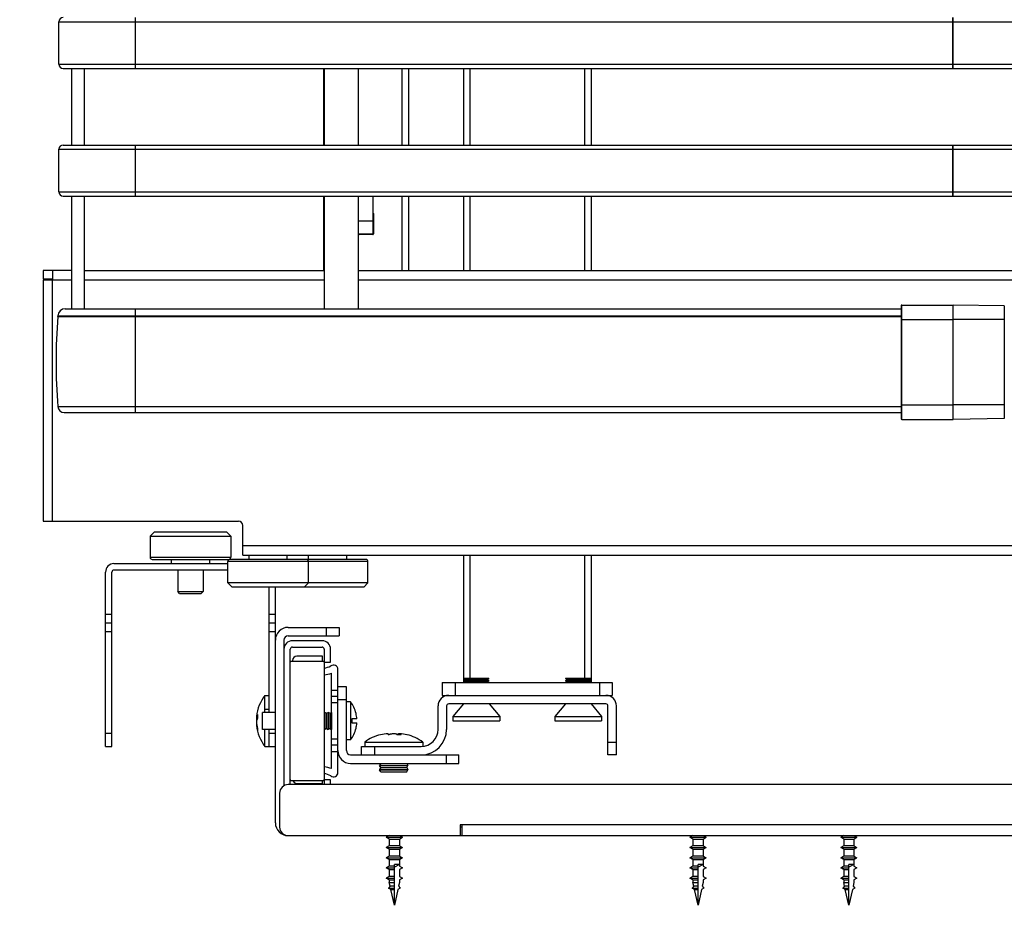
# Model space of a CAD drawing. Units: millimetres. Extents: x 0 to 2970, y -18 to 2100.
# Drawn here: x 1485 to 1717, y 377 to 585 of the extents above; entities that cross this region are included whole.
import ezdxf
from ezdxf.enums import TextEntityAlignment as Align

# ---------------------------------------------------------------- set-up
doc = ezdxf.new("R2010")
doc.units = ezdxf.units.MM
doc.header["$LTSCALE"] = 163.35
doc.layers.get('0').update_dxf_attribs({"linetype": 'CONTINUOUS'})
doc.layers.add('______ISO_', color=7, linetype='CONTINUOUS')
doc.layers.add('____ISO_', color=7, linetype='CONTINUOUS')
doc.styles.add('TEXTSTYLE_2', font='bluprnt.ttf')
doc.dimstyles.new('DIMSTYLE_1', dxfattribs={"dimtxt": 20, "dimasz": 0.1875, "dimexe": 0.125, "dimexo": 0.0625, "dimgap": 10, "dimtad": 0, "dimtih": 1, "dimtoh": 1, "dimdec": 3, "dimdsep": 46, "dimtxsty": 'TEXTSTYLE_2', "dimblk": '_FILLED', "dimblk1": '_FILLED', "dimblk2": '_FILLED', "dimcen": 0.09, "dimadec": 3, "dimazin": 2, "dimtfac": 1, "dimtdec": 3, "dimtofl": 0, "dimtmove": 0, "dimatfit": 3, "dimldrblk": '_FILLED', "dimfxl": 0, "dimtolj": 1, "dimarcsym": 0})

# ---------------------------------------------------------------- blocks, each defined once
blk = doc.blocks.new('_FILLED')
at = {"color": 0, "linetype": 'ByBlock'}
blk.add_solid([(0, 0), (-1, 0.2), (-1, -0.2)], dxfattribs=at)
blk = doc.blocks.new('*D17')
at = {"layer": '____ISO_', "color": 7, "linetype": 'Continuous'}
for p, q in [((1485.43, 987.68), (1485.43, 997.8)), ((1485.43, 997.68), (1662.05, 997.68)), ((2003.63, 997.68), (1922.05, 997.68)), ((2003.63, 987.68), (2003.63, 997.8)), ((1485.43, 925.2), (1485.43, 987.68)), ((2003.63, 422.2), (2003.63, 987.68))]:
    blk.add_line(p, q, dxfattribs=at)
at = {"layer": '____ISO_', "color": 7, "linetype": 'Continuous', "xscale": 0.1875, "yscale": 0.1875, "zscale": 0.1875, "rotation": 180}
blk.add_blockref('_FILLED', (1485.43, 997.68), dxfattribs=at)
at = {"layer": '____ISO_', "color": 7, "linetype": 'Continuous', "xscale": 0.1875, "yscale": 0.1875, "zscale": 0.1875}
blk.add_blockref('_FILLED', (2003.63, 997.68), dxfattribs=at)
at = {"layer": '____ISO_', "color": 7, "linetype": 'Continuous', "style": 'TEXTSTYLE_2'}
blk.add_text('20.4 [518.2]', height=20, dxfattribs=at).set_placement((1672.05, 987.68), (1912.05, 987.68), align=Align.FIT)

msp = doc.modelspace()

# ---------------------------------------------------------------- linework, layer by layer
at = {"layer": '______ISO_', "color": 7, "linetype": 'Continuous'}
for p, q in [((1494.6787, 584.639), (1915.6787, 584.639)), ((1512.6787, 573.639), (1512.6787, 585.639)), ((1494.6787, 574.639), (1915.6787, 574.639)), ((1575.4287, 573.639), (1575.4287, 555.639)), ((1591.4287, 573.639), (1591.4287, 555.639)), ((1618.4287, 573.639), (1618.4287, 555.639)), ((1494.6787, 554.639), (1915.6787, 554.639)), ((1512.6787, 543.639), (1512.6787, 555.639)), ((1494.6787, 544.639), (1915.6787, 544.639)), ((1575.4287, 543.639), (1575.4287, 526.139)), ((1591.4287, 543.639), (1591.4287, 526.139)), ((1618.4287, 543.639), (1618.4287, 526.139)), ((1568.6787, 537.766), (1565.1787, 537.766)), ((1493.1287, 523.939), (1497.6787, 523.939)), ((1493.1287, 467.139), (1493.1287, 523.939)), ((1500.6787, 523.939), (1557.1787, 523.939)), ((1565.1787, 523.939), (1845.1787, 523.939)), ((1512.6787, 492.709), (1512.6787, 517.119)), ((1693.1287, 491.088), (1693.1287, 517.988)), ((1705.1787, 491.088), (1705.1787, 517.988)), ((1717.2315, 517.8197), (1717.2315, 491.2563)), ((1494.4449, 515.419), (1692.9287, 515.419)), ((1693.1287, 514.5927), (1705.1787, 514.5927)), ((1717.2315, 514.5588), (1705.1787, 514.5927)), ((1494.437, 494.079), (1692.9287, 494.079)), ((1693.1287, 494.4834), (1705.1787, 494.4834)), ((1717.2315, 494.5172), (1705.1787, 494.4834)), ((1996.9287, 461.339), (1537.9287, 461.339)), ((1591.4287, 459.139), (1591.4287, 430.139)), ((1618.4287, 459.139), (1618.4287, 430.139)), ((1516.1287, 458.639), (1535.1287, 458.639)), ((1567.4287, 457.639), (1534.4287, 457.639)), ((1507.1287, 445.139), (1505.6287, 445.139)), ((1545.6287, 445.139), (1544.1287, 445.139)), ((1505.6287, 441.139), (1507.1287, 441.139)), ((1544.1287, 441.139), (1545.6287, 441.139)), ((1557.6287, 440.139), (1557.6287, 442.139)), ((1560.3287, 425.8438), (1558.8287, 425.8438)), ((1560.3287, 425.139), (1562.3287, 425.139)), ((1543.1287, 422.9286), (1544.1287, 422.9286)), ((1507.1287, 417.139), (1505.6287, 417.139)), ((1545.6287, 417.139), (1544.1287, 417.139)), ((1623.9287, 415.139), (1625.9287, 415.139)), ((1560.3287, 414.4342), (1558.8287, 414.4342)), ((1568.9287, 414.139), (1568.9287, 412.139)), ((1585.8287, 412.139), (1585.8287, 410.139)), ((1956.6287, 395.639), (1589.6287, 395.639))]:
    msp.add_line(p, q, dxfattribs=at)
for centre, start_param, end_param in [((1693.1287, 514.5524), 4.71238898, 6.28318531), ((1693.1287, 494.5236), 0, 1.57079633)]:
    msp.add_ellipse(centre, major_axis=(-0.2, 0), ratio=0.2010929, start_param=start_param, end_param=end_param, dxfattribs=at)
at = {"layer": '____ISO_', "color": 7, "linetype": 'Continuous'}
for p, q in [((1494.6787, 574.639), (1494.6787, 584.639)), ((1705.0787, 573.639), (1705.0787, 585.639)), ((1705.1787, 573.639), (1705.1787, 585.639)), ((1495.6787, 573.639), (1914.6787, 573.639)), ((1497.6787, 555.639), (1497.6787, 573.639)), ((1500.6787, 555.639), (1500.6787, 573.639)), ((1556.9287, 573.639), (1556.9287, 555.639)), ((1557.1787, 555.639), (1557.1787, 573.639)), ((1565.1787, 555.639), (1565.1787, 573.639)), ((1576.9287, 573.639), (1576.9287, 555.639)), ((1589.9287, 573.639), (1589.9287, 555.639)), ((1619.9287, 573.639), (1619.9287, 555.639)), ((1494.6787, 544.639), (1494.6787, 554.639)), ((1495.6787, 555.639), (1914.6787, 555.639)), ((1705.0787, 543.639), (1705.0787, 555.639)), ((1705.1787, 543.639), (1705.1787, 555.639)), ((1495.6787, 543.639), (1914.6787, 543.639)), ((1497.6787, 517.119), (1497.6787, 543.639)), ((1500.6787, 517.119), (1500.6787, 543.639)), ((1556.9287, 543.639), (1556.9287, 526.139)), ((1557.1787, 517.119), (1557.1787, 543.639)), ((1565.1787, 517.119), (1565.1787, 543.639)), ((1568.6787, 534.639), (1568.6787, 543.639)), ((1576.9287, 543.639), (1576.9287, 526.139)), ((1589.9287, 543.639), (1589.9287, 526.139)), ((1619.9287, 543.639), (1619.9287, 526.139)), ((1568.7287, 539.514), (1568.7287, 534.764)), ((1568.6787, 534.639), (1565.1787, 534.639)), ((1568.5287, 534.564), (1565.3287, 534.564)), ((1497.6787, 526.139), (1490.9287, 526.139)), ((1490.9287, 526.139), (1490.9287, 524.139)), ((1490.9287, 524.139), (1493.1287, 524.139)), ((1490.9287, 523.939), (1493.1287, 523.939)), ((1490.9287, 523.939), (1490.9287, 467.139)), ((1493.1287, 526.139), (1493.1287, 523.939)), ((1500.6787, 526.139), (1557.1787, 526.139)), ((1565.1787, 526.139), (1845.1787, 526.139)), ((1496.1449, 517.119), (1692.9287, 517.119)), ((1692.9287, 517.788), (1692.9287, 491.288)), ((1693.1287, 517.988), (1705.1787, 517.988)), ((1717.2315, 517.8197), (1705.1787, 517.988)), ((1494.4449, 515.289), (1494.4449, 515.419)), ((1494.4449, 515.289), (1692.9287, 515.289)), ((1495.9314, 492.709), (1692.9287, 492.709)), ((1693.1287, 491.088), (1705.1787, 491.088)), ((1717.2315, 491.2563), (1705.1787, 491.088)), ((1490.9287, 467.139), (1536.9287, 467.139)), ((1537.9287, 459.139), (1537.9287, 466.139)), ((1517.1287, 464.639), (1516.1287, 463.639)), ((1516.1287, 463.639), (1535.1287, 463.639)), ((1516.1287, 463.639), (1516.1287, 458.639)), ((1517.1287, 464.639), (1534.1287, 464.639)), ((1534.1287, 464.639), (1535.1287, 463.639)), ((1535.1287, 463.639), (1535.1287, 458.639)), ((1537.9287, 459.139), (1996.9287, 459.139)), ((1539.4287, 458.139), (1539.4287, 459.139)), ((1548.4287, 458.139), (1548.4287, 459.139)), ((1553.4287, 458.139), (1553.4287, 459.139)), ((1562.4287, 458.139), (1562.4287, 459.139)), ((1589.9287, 459.139), (1589.9287, 429.139)), ((1619.9287, 459.139), (1619.9287, 429.139)), ((1507.6287, 457.139), (1534.4287, 457.139)), ((1516.6287, 458.139), (1534.6287, 458.139)), ((1521.1287, 458.139), (1521.1287, 457.139)), ((1530.1287, 458.139), (1530.1287, 457.139)), ((1534.4287, 452.639), (1534.4287, 457.639)), ((1566.9287, 458.139), (1534.9287, 458.139)), ((1553.4287, 452.639), (1553.4287, 457.639)), ((1567.4287, 452.639), (1567.4287, 457.639)), ((1505.6287, 414.139), (1505.6287, 455.139)), ((1507.1287, 414.139), (1507.1287, 455.139)), ((1534.4287, 455.639), (1507.6287, 455.639)), ((1522.6287, 455.639), (1522.6287, 450.619)), ((1528.6287, 455.639), (1528.6287, 450.619)), ((1567.4287, 452.639), (1534.4287, 452.639)), ((1535.4287, 451.639), (1534.4287, 452.639)), ((1552.4287, 451.639), (1553.4287, 452.639)), ((1566.4287, 451.639), (1567.4287, 452.639)), ((1522.6287, 450.619), (1528.6287, 450.619)), ((1523.0787, 450.139), (1522.6287, 450.619)), ((1523.0787, 450.139), (1528.1787, 450.139)), ((1528.1787, 450.139), (1528.6287, 450.619)), ((1566.4287, 451.639), (1535.4287, 451.639)), ((1544.1287, 422.139), (1544.1287, 451.639)), ((1545.6287, 396.139), (1545.6287, 451.639)), ((1507.1287, 443.139), (1505.6287, 443.139)), ((1545.6287, 443.139), (1544.1287, 443.139)), ((1548.6287, 442.139), (1560.6287, 442.139)), ((1560.6287, 442.139), (1560.6287, 440.139)), ((1547.6287, 439.139), (1547.6287, 404.871)), ((1548.6287, 440.139), (1560.6287, 440.139)), ((1556.6287, 438.989), (1549.6287, 438.989)), ((1549.1287, 405.139), (1549.1287, 436.989)), ((1549.6287, 437.489), (1556.6287, 437.489)), ((1557.1287, 436.989), (1557.1287, 433.989)), ((1558.6287, 433.989), (1558.6287, 436.989)), ((1557.1233, 434.139), (1549.1341, 434.139)), ((1549.6787, 434.364), (1549.6787, 434.139)), ((1556.6787, 435.364), (1550.6787, 435.364)), ((1556.6787, 434.139), (1556.6787, 435.364)), ((1557.1287, 433.989), (1558.6287, 433.989)), ((1557.1287, 433.939), (1557.1287, 406.339)), ((1558.8287, 408.9145), (1558.8287, 431.3635)), ((1560.3287, 407.989), (1560.3287, 432.289)), ((1584.9287, 429.139), (1624.9287, 429.139)), ((1584.9287, 429.139), (1584.9287, 426.139)), ((1587.9287, 429.139), (1587.9287, 426.139)), ((1589.971, 430.139), (1589.9287, 430.1146)), ((1589.9287, 430.1146), (1595.9287, 430.1146)), ((1590.3787, 429.8548), (1589.9287, 430.1146)), ((1590.3787, 429.8548), (1589.9287, 429.595)), ((1589.9287, 429.595), (1595.9287, 429.595)), ((1590.3787, 429.3352), (1589.9287, 429.595)), ((1595.8864, 430.139), (1589.971, 430.139)), ((1590.3787, 429.3352), (1590.039, 429.139)), ((1590.3787, 429.8548), (1595.4787, 429.8548)), ((1590.3787, 429.3352), (1595.4787, 429.3352)), ((1595.4787, 429.8548), (1595.9287, 430.1146)), ((1595.4787, 429.8548), (1595.9287, 429.595)), ((1595.4787, 429.3352), (1595.9287, 429.595)), ((1595.4787, 429.3352), (1595.8185, 429.139)), ((1595.8864, 430.139), (1595.9287, 430.1146)), ((1613.971, 430.139), (1613.9287, 430.1146)), ((1613.9287, 430.1146), (1619.9287, 430.1146)), ((1614.3787, 429.8548), (1613.9287, 430.1146)), ((1614.3787, 429.8548), (1613.9287, 429.595)), ((1613.9287, 429.595), (1619.9287, 429.595)), ((1614.3787, 429.3352), (1613.9287, 429.595)), ((1619.8864, 430.139), (1613.971, 430.139)), ((1614.3787, 429.3352), (1614.039, 429.139)), ((1614.3787, 429.8548), (1619.4787, 429.8548)), ((1614.3787, 429.3352), (1619.4787, 429.3352)), ((1619.4787, 429.8548), (1619.9287, 430.1146)), ((1619.4787, 429.8548), (1619.9287, 429.595)), ((1619.4787, 429.3352), (1619.9287, 429.595)), ((1619.4787, 429.3352), (1619.8185, 429.139)), ((1619.8864, 430.139), (1619.9287, 430.1146)), ((1621.9287, 429.139), (1621.9287, 426.139)), ((1624.9287, 429.139), (1624.9287, 426.139)), ((1558.8287, 427.393), (1560.3287, 427.393)), ((1562.3287, 428.139), (1560.3287, 428.139)), ((1562.3287, 413.139), (1562.3287, 428.139)), ((1543.1287, 426.139), (1544.1287, 426.139)), ((1543.1287, 422.139), (1543.1287, 426.139)), ((1560.3287, 424.389), (1558.8287, 424.389)), ((1563.3287, 424.639), (1562.3287, 424.639)), ((1563.3287, 424.639), (1563.3287, 415.639)), ((1584.9287, 426.139), (1624.9287, 426.139)), ((1545.6287, 422.139), (1542.6287, 422.139)), ((1542.6287, 418.139), (1542.6287, 422.139)), ((1557.1287, 422.0916), (1557.2127, 422.139)), ((1557.2447, 422.139), (1557.2127, 422.139)), ((1557.2127, 422.139), (1557.2127, 418.139)), ((1557.6287, 421.9222), (1557.2447, 422.139)), ((1557.2447, 422.139), (1557.2447, 418.139)), ((1557.6287, 421.9222), (1558.0127, 422.139)), ((1557.6287, 421.9222), (1557.6287, 418.3558)), ((1558.0447, 422.139), (1558.0127, 422.139)), ((1558.0127, 422.139), (1558.0127, 418.139)), ((1558.4287, 421.9222), (1558.0447, 422.139)), ((1558.0447, 422.139), (1558.0447, 418.139)), ((1558.4287, 421.9222), (1558.8127, 422.139)), ((1558.4287, 421.9222), (1558.4287, 418.3558)), ((1558.8287, 422.139), (1558.8127, 422.139)), ((1558.8127, 422.139), (1558.8127, 418.139)), ((1564.6217, 421.889), (1564.6045, 421.889)), ((1583.9287, 418.139), (1583.9287, 423.639)), ((1585.9287, 423.639), (1585.9287, 418.139)), ((1623.4287, 424.139), (1586.4287, 424.139)), ((1589.9287, 424.139), (1587.4287, 421.139)), ((1595.9287, 424.139), (1598.4287, 421.139)), ((1613.9287, 424.139), (1611.4287, 421.139)), ((1619.9287, 424.139), (1622.4287, 421.139)), ((1623.9287, 412.139), (1623.9287, 423.639)), ((1625.9287, 412.139), (1625.9287, 423.639)), ((1541.1536, 420.8141), (1541.394, 420.8141)), ((1541.1536, 420.6683), (1541.1568, 420.6683)), ((1541.2403, 420.3492), (1541.1536, 420.3492)), ((1541.1725, 419.6701), (1541.1536, 419.6701)), ((1541.1536, 419.6097), (1541.1782, 419.6097)), ((1564.7953, 420.639), (1563.6533, 420.639)), ((1563.6533, 419.639), (1564.7953, 419.639)), ((1587.4287, 421.139), (1598.4287, 421.139)), ((1587.4287, 421.139), (1587.4287, 420.139)), ((1587.4287, 420.139), (1598.4287, 420.139)), ((1598.4287, 421.139), (1598.4287, 420.139)), ((1611.4287, 421.139), (1622.4287, 421.139)), ((1611.4287, 421.139), (1611.4287, 420.139)), ((1611.4287, 420.139), (1622.4287, 420.139)), ((1622.4287, 421.139), (1622.4287, 420.139)), ((1541.1536, 419.4639), (1541.1938, 419.4639)), ((1545.6287, 418.139), (1542.6287, 418.139)), ((1543.1287, 414.139), (1543.1287, 418.139)), ((1544.1287, 414.139), (1544.1287, 418.139)), ((1557.1287, 418.1864), (1557.2127, 418.139)), ((1557.2447, 418.139), (1557.2127, 418.139)), ((1557.6287, 418.3558), (1557.2447, 418.139)), ((1557.6287, 418.3558), (1558.0127, 418.139)), ((1558.0447, 418.139), (1558.0127, 418.139)), ((1558.4287, 418.3558), (1558.0447, 418.139)), ((1558.4287, 418.3558), (1558.8127, 418.139)), ((1558.8287, 418.139), (1558.8127, 418.139)), ((1564.6045, 418.389), (1564.6217, 418.389)), ((1558.8287, 415.889), (1560.3287, 415.889)), ((1563.3287, 415.639), (1562.3287, 415.639)), ((1566.6537, 415.139), (1580.3287, 415.139)), ((1566.6537, 415.139), (1566.6537, 414.139)), ((1570.4037, 416.8827), (1570.4037, 416.8699)), ((1572.1537, 417.1141), (1572.1537, 416.8699)), ((1573.1537, 417.0429), (1573.1537, 417.1141)), ((1573.7443, 417.1028), (1573.7443, 417.1141)), ((1574.7268, 417.1141), (1574.7268, 416.9091)), ((1574.9131, 416.8813), (1574.9131, 417.1141)), ((1580.3287, 415.139), (1580.3287, 414.159)), ((1505.6287, 414.139), (1507.1287, 414.139)), ((1543.1287, 414.139), (1545.6287, 414.139)), ((1560.3287, 412.885), (1558.8287, 412.885)), ((1565.9287, 414.139), (1579.9287, 414.139)), ((1565.9287, 412.139), (1565.9287, 414.139)), ((1563.3287, 412.139), (1588.8287, 412.139)), ((1588.8287, 410.139), (1588.8287, 412.139)), ((1625.9287, 412.139), (1623.9287, 412.139)), ((1563.3287, 410.139), (1588.8287, 410.139)), ((1570.4247, 410.139), (1570.1537, 409.659)), ((1570.1537, 409.659), (1576.8287, 409.659)), ((1570.1537, 409.659), (1570.1537, 409.619)), ((1570.1537, 409.619), (1576.8287, 409.619)), ((1570.4247, 409.139), (1570.1537, 409.619)), ((1570.4247, 409.139), (1570.1537, 408.659)), ((1570.1537, 408.659), (1576.8287, 408.659)), ((1570.1537, 408.659), (1570.1537, 408.619)), ((1570.1537, 408.619), (1576.8287, 408.619)), ((1570.4247, 408.139), (1570.1537, 408.619)), ((1570.4247, 409.139), (1576.5577, 409.139)), ((1570.4247, 408.139), (1576.5577, 408.139)), ((1576.5577, 410.139), (1576.8287, 409.659)), ((1576.5577, 409.139), (1576.8287, 409.619)), ((1576.5577, 409.139), (1576.8287, 408.659)), ((1576.5577, 408.139), (1576.8287, 408.619)), ((1576.8287, 409.659), (1576.8287, 409.619)), ((1576.8287, 408.659), (1576.8287, 408.619)), ((1549.1341, 406.139), (1557.1233, 406.139)), ((1556.6787, 405.414), (1556.6787, 406.139)), ((1558.6287, 406.289), (1557.1287, 406.289)), ((1557.1287, 406.289), (1557.1287, 405.139)), ((1558.6287, 405.139), (1558.6287, 406.289)), ((1997.6287, 405.139), (1548.6287, 405.139)), ((1550.6787, 405.414), (1556.6787, 405.414)), ((1546.6287, 403.139), (1546.6287, 395.139)), ((1589.6287, 395.639), (1589.1287, 395.639)), ((1589.1287, 395.639), (1589.1287, 393.139)), ((1589.6287, 395.139), (1589.1287, 395.139)), ((1589.6287, 393.139), (1589.6287, 395.639)), ((1548.6287, 393.139), (1997.6287, 393.139)), ((1572.4287, 393.139), (1571.7287, 392.739)), ((1571.7287, 392.739), (1575.5287, 392.739)), ((1572.4287, 392.339), (1571.7287, 392.739)), ((1572.4287, 392.339), (1574.8287, 392.339)), ((1572.4287, 392.339), (1572.4287, 390.739)), ((1574.8287, 393.139), (1575.5287, 392.739)), ((1574.8287, 392.339), (1575.5287, 392.739)), ((1574.8287, 392.339), (1574.8287, 390.739)), ((1643.9287, 393.139), (1643.2287, 392.739)), ((1643.2287, 392.739), (1647.0287, 392.739)), ((1643.9287, 392.339), (1643.2287, 392.739)), ((1643.9287, 392.339), (1646.3287, 392.339)), ((1643.9287, 392.339), (1643.9287, 390.739)), ((1646.3287, 393.139), (1647.0287, 392.739)), ((1646.3287, 392.339), (1647.0287, 392.739)), ((1646.3287, 392.339), (1646.3287, 390.739)), ((1679.4287, 393.139), (1678.7287, 392.739)), ((1678.7287, 392.739), (1682.5287, 392.739)), ((1679.4287, 392.339), (1678.7287, 392.739)), ((1679.4287, 392.339), (1681.8287, 392.339)), ((1679.4287, 392.339), (1679.4287, 390.739)), ((1681.8287, 393.139), (1682.5287, 392.739)), ((1681.8287, 392.339), (1682.5287, 392.739)), ((1681.8287, 392.339), (1681.8287, 390.739)), ((1572.4287, 390.739), (1571.7287, 390.339)), ((1571.7287, 390.339), (1575.5287, 390.339)), ((1572.4287, 389.939), (1571.7287, 390.339)), ((1574.8287, 390.739), (1572.4287, 390.739)), ((1572.4287, 389.939), (1574.8287, 389.939)), ((1572.4287, 389.939), (1572.4287, 388.339)), ((1574.8287, 390.739), (1575.5287, 390.339)), ((1574.8287, 389.939), (1575.5287, 390.339)), ((1574.8287, 389.939), (1574.8287, 388.339)), ((1643.9287, 390.739), (1643.2287, 390.339)), ((1643.2287, 390.339), (1647.0287, 390.339)), ((1643.9287, 389.939), (1643.2287, 390.339)), ((1646.3287, 390.739), (1643.9287, 390.739)), ((1643.9287, 389.939), (1646.3287, 389.939)), ((1643.9287, 389.939), (1643.9287, 388.339)), ((1646.3287, 390.739), (1647.0287, 390.339)), ((1646.3287, 389.939), (1647.0287, 390.339)), ((1646.3287, 389.939), (1646.3287, 388.339)), ((1679.4287, 390.739), (1678.7287, 390.339)), ((1678.7287, 390.339), (1682.5287, 390.339)), ((1679.4287, 389.939), (1678.7287, 390.339)), ((1681.8287, 390.739), (1679.4287, 390.739)), ((1679.4287, 389.939), (1681.8287, 389.939)), ((1679.4287, 389.939), (1679.4287, 388.339)), ((1681.8287, 390.739), (1682.5287, 390.339)), ((1681.8287, 389.939), (1682.5287, 390.339)), ((1681.8287, 389.939), (1681.8287, 388.339)), ((1572.4287, 388.339), (1571.7287, 387.939)), ((1571.7287, 387.939), (1575.5287, 387.939)), ((1572.4287, 387.539), (1571.7287, 387.939)), ((1574.8287, 388.339), (1572.4287, 388.339)), ((1572.4287, 387.539), (1574.8287, 387.539)), ((1572.4287, 387.539), (1572.4287, 385.939)), ((1574.8287, 388.339), (1575.5287, 387.939)), ((1574.8287, 387.539), (1575.5287, 387.939)), ((1574.8287, 387.539), (1574.8287, 385.939)), ((1643.9287, 388.339), (1643.2287, 387.939)), ((1643.2287, 387.939), (1647.0287, 387.939)), ((1643.9287, 387.539), (1643.2287, 387.939)), ((1646.3287, 388.339), (1643.9287, 388.339)), ((1643.9287, 387.539), (1646.3287, 387.539)), ((1643.9287, 387.539), (1643.9287, 385.939)), ((1646.3287, 388.339), (1647.0287, 387.939)), ((1646.3287, 387.539), (1647.0287, 387.939)), ((1646.3287, 387.539), (1646.3287, 385.939)), ((1679.4287, 388.339), (1678.7287, 387.939)), ((1678.7287, 387.939), (1682.5287, 387.939)), ((1679.4287, 387.539), (1678.7287, 387.939)), ((1681.8287, 388.339), (1679.4287, 388.339)), ((1679.4287, 387.539), (1681.8287, 387.539)), ((1679.4287, 387.539), (1679.4287, 385.939)), ((1681.8287, 388.339), (1682.5287, 387.939)), ((1681.8287, 387.539), (1682.5287, 387.939)), ((1681.8287, 387.539), (1681.8287, 385.939)), ((1572.4287, 385.939), (1571.7287, 385.539)), ((1571.7287, 385.539), (1573.6287, 385.539)), ((1572.4287, 385.139), (1571.7287, 385.539)), ((1573.6287, 385.939), (1572.4287, 385.939)), ((1572.4287, 385.139), (1573.6287, 385.139)), ((1572.4287, 385.139), (1572.4287, 383.539)), ((1574.8287, 386.3544), (1573.6287, 386.3544)), ((1573.6287, 376.739), (1573.6287, 386.3544)), ((1574.8287, 386.3544), (1573.6287, 385.739)), ((1574.8287, 385.939), (1575.5287, 385.539)), ((1575.5287, 385.539), (1574.8287, 385.139)), ((1574.8287, 385.139), (1574.8287, 383.539)), ((1643.9287, 385.939), (1643.2287, 385.539)), ((1643.2287, 385.539), (1645.1287, 385.539)), ((1643.9287, 385.139), (1643.2287, 385.539)), ((1645.1287, 385.939), (1643.9287, 385.939)), ((1643.9287, 385.139), (1645.1287, 385.139)), ((1643.9287, 385.139), (1643.9287, 383.539)), ((1646.3287, 386.3544), (1645.1287, 386.3544)), ((1645.1287, 376.739), (1645.1287, 386.3544)), ((1646.3287, 386.3544), (1645.1287, 385.739)), ((1646.3287, 385.939), (1647.0287, 385.539)), ((1647.0287, 385.539), (1646.3287, 385.139)), ((1646.3287, 385.139), (1646.3287, 383.539)), ((1679.4287, 385.939), (1678.7287, 385.539)), ((1678.7287, 385.539), (1680.6287, 385.539)), ((1679.4287, 385.139), (1678.7287, 385.539)), ((1680.6287, 385.939), (1679.4287, 385.939)), ((1679.4287, 385.139), (1680.6287, 385.139)), ((1679.4287, 385.139), (1679.4287, 383.539)), ((1681.8287, 386.3544), (1680.6287, 386.3544)), ((1680.6287, 376.739), (1680.6287, 386.3544)), ((1681.8287, 386.3544), (1680.6287, 385.739)), ((1681.8287, 385.939), (1682.5287, 385.539)), ((1682.5287, 385.539), (1681.8287, 385.139)), ((1681.8287, 385.139), (1681.8287, 383.539)), ((1572.4287, 383.539), (1571.7287, 383.139)), ((1571.7287, 383.139), (1573.6287, 383.139)), ((1572.4287, 382.739), (1571.7287, 383.139)), ((1573.6287, 383.539), (1572.4287, 383.539)), ((1572.4287, 382.739), (1573.6287, 382.739)), ((1572.4287, 382.739), (1572.4287, 382.139)), ((1574.8287, 383.539), (1575.5287, 383.139)), ((1575.5287, 383.139), (1574.8287, 382.739)), ((1574.8287, 382.739), (1574.8287, 382.139)), ((1643.9287, 383.539), (1643.2287, 383.139)), ((1643.2287, 383.139), (1645.1287, 383.139)), ((1643.9287, 382.739), (1643.2287, 383.139)), ((1645.1287, 383.539), (1643.9287, 383.539)), ((1643.9287, 382.739), (1645.1287, 382.739)), ((1643.9287, 382.739), (1643.9287, 382.139)), ((1646.3287, 383.539), (1647.0287, 383.139)), ((1647.0287, 383.139), (1646.3287, 382.739)), ((1646.3287, 382.739), (1646.3287, 382.139)), ((1679.4287, 383.539), (1678.7287, 383.139)), ((1678.7287, 383.139), (1680.6287, 383.139)), ((1679.4287, 382.739), (1678.7287, 383.139)), ((1680.6287, 383.539), (1679.4287, 383.539)), ((1679.4287, 382.739), (1680.6287, 382.739)), ((1679.4287, 382.739), (1679.4287, 382.139)), ((1681.8287, 383.539), (1682.5287, 383.139)), ((1682.5287, 383.139), (1681.8287, 382.739)), ((1681.8287, 382.739), (1681.8287, 382.139)), ((1572.6289, 381.2379), (1572.2276, 380.739)), ((1572.2276, 380.739), (1573.6287, 380.739)), ((1572.8025, 380.457), (1572.2276, 380.739)), ((1572.4287, 382.139), (1573.6287, 382.139)), ((1572.6289, 381.2379), (1572.4287, 382.139)), ((1573.6287, 381.2379), (1572.6289, 381.2379)), ((1572.8025, 380.457), (1573.6287, 380.457)), ((1573.6287, 376.739), (1572.8025, 380.457)), ((1574.4549, 380.457), (1573.6287, 376.739)), ((1575.0298, 380.739), (1574.4549, 380.457)), ((1574.8287, 382.139), (1574.6285, 381.2379)), ((1574.6285, 381.2379), (1575.0298, 380.739)), ((1644.1289, 381.2379), (1643.7276, 380.739)), ((1643.7276, 380.739), (1645.1287, 380.739)), ((1644.3025, 380.457), (1643.7276, 380.739)), ((1643.9287, 382.139), (1645.1287, 382.139)), ((1644.1289, 381.2379), (1643.9287, 382.139)), ((1645.1287, 381.2379), (1644.1289, 381.2379)), ((1644.3025, 380.457), (1645.1287, 380.457)), ((1645.1287, 376.739), (1644.3025, 380.457)), ((1645.9549, 380.457), (1645.1287, 376.739)), ((1646.5298, 380.739), (1645.9549, 380.457)), ((1646.3287, 382.139), (1646.1285, 381.2379)), ((1646.1285, 381.2379), (1646.5298, 380.739)), ((1679.6289, 381.2379), (1679.2276, 380.739)), ((1679.2276, 380.739), (1680.6287, 380.739)), ((1679.8025, 380.457), (1679.2276, 380.739)), ((1679.4287, 382.139), (1680.6287, 382.139)), ((1679.6289, 381.2379), (1679.4287, 382.139)), ((1680.6287, 381.2379), (1679.6289, 381.2379)), ((1679.8025, 380.457), (1680.6287, 380.457)), ((1680.6287, 376.739), (1679.8025, 380.457)), ((1681.4549, 380.457), (1680.6287, 376.739)), ((1682.0298, 380.739), (1681.4549, 380.457)), ((1681.8287, 382.139), (1681.6285, 381.2379)), ((1681.6285, 381.2379), (1682.0298, 380.739))]:
    msp.add_line(p, q, dxfattribs=at)
for centre, radius, start, end in [((1495.6787, 584.639), 1, 90, 180), ((1495.6787, 574.639), 1, 180, 270), ((1495.6787, 554.639), 1, 90, 180), ((1495.6787, 544.639), 1, 180, 270), ((1568.5287, 539.514), 0.2, 0, 41.409622), ((1565.3287, 534.764), 0.2, 221.409622, 270), ((1568.5287, 534.764), 0.2, 270, 360), ((1496.1449, 515.419), 1.7, 90, 180), ((1693.1287, 517.788), 0.2, 90, 180), ((1615.8604, 504.639), 121.8817, 174.987112, 184.970401), ((1495.9314, 494.209), 1.5, 184.970401, 270), ((1693.1287, 491.288), 0.2, 180, 270), ((1536.9287, 466.139), 1, 0, 90), ((1507.6287, 455.139), 2, 90, 180), ((1516.6287, 458.639), 0.5, 180, 270), ((1534.9287, 457.639), 0.5, 90, 180), ((1534.6287, 458.639), 0.5, 270, 360), ((1552.9287, 457.639), 0.5, 0, 90), ((1566.9287, 457.639), 0.5, 0, 90), ((1507.6287, 455.139), 0.5, 90, 180), ((1548.6287, 439.139), 3, 90, 180), ((1548.6287, 439.139), 1, 90, 180), ((1549.6287, 436.989), 2, 90, 180), ((1556.6287, 436.989), 2, 0, 90), ((1549.6287, 436.989), 0.5, 90, 180), ((1556.6287, 436.989), 0.5, 0, 90), ((1552.8287, 433.939), 3.7, 176.901421, 180), ((1550.6787, 434.364), 1, 90, 180), ((1553.4287, 433.939), 3.7, 0, 3.098579), ((1555.691, 439.2155), 6.8486, 282.117843, 295.970834), ((1555.8853, 439.8386), 8.9717, 277.96617, 289.151843), ((1559.3287, 432.289), 1, 0, 129.686708), ((1551.1279, 420.139), 9.9993, 143.127257, 173.825947), ((1557.3287, 420.139), 7.5, 13.493399, 36.869898), ((1586.4287, 423.639), 2.5, 90, 180), ((1623.4287, 423.639), 2.5, 0, 90), ((1557.3287, 420.139), 7.4833, 3.831089, 13.524055), ((1586.4287, 423.639), 0.5, 90, 180), ((1623.4287, 423.639), 0.5, 0, 90), ((1557.3287, 420.139), 6.3443, 355.479772, 4.520228), ((1557.3287, 420.139), 7.4833, 346.475945, 356.168911), ((1551.1279, 420.139), 9.9993, 186.174053, 216.872743), ((1557.3287, 420.139), 7.5, 323.130102, 346.506601), ((1579.9287, 418.139), 6, 270, 360), ((1579.9287, 418.139), 4, 270, 360), ((1572.6537, 407.1398), 9.9993, 103.003754, 126.872743), ((1572.6537, 407.1398), 9.9868, 92.869767, 103.020328), ((1572.6537, 407.1398), 9.7429, 91.377392, 92.941676), ((1572.6537, 407.1398), 9.9868, 85.417429, 87.130233), ((1572.6537, 407.1398), 9.9868, 77.296308, 81.623632), ((1574.3287, 407.1398), 9.9993, 53.127257, 76.760285), ((1563.3287, 413.139), 3, 180, 270), ((1563.3287, 413.139), 1, 180, 270), ((1555.8853, 400.4394), 8.9717, 70.848157, 82.03383), ((1559.3287, 407.989), 1, 230.313292, 360), ((1552.8287, 406.339), 3.7, 180, 183.098579), ((1550.6787, 406.414), 1, 195.962014, 270), ((1553.4287, 406.339), 3.7, 356.901421, 360), ((1555.691, 401.0625), 6.8486, 64.029166, 77.882157), ((1548.6287, 403.139), 2, 90, 180), ((1548.6287, 396.139), 3, 180, 270), ((1548.6287, 395.139), 2, 180, 270)]:
    msp.add_arc(centre, radius, start, end, dxfattribs=at)
for centre, major_axis, ratio, start_param, end_param in [((1551.1279, 420.5817), (-9.9868, 0), 0.46493459, 6.05593772, 6.23309843), ((1551.1279, 420.3715), (-9.9868, 0), 0.88534503, 6.18770294, 6.23309843), ((1551.1279, 420.1088), (-9.9868, 0), 0.99817524, 6.21237084, 6.23309843), ((1551.1279, 420.1692), (-9.9868, 0), 0.99817524, 6.21844217, 6.23309843), ((1551.1279, 419.9065), (-9.9868, 0), 0.88534503, 6.18035447, 6.23309843), ((1551.1279, 419.6963), (-9.9868, 0), 0.46493459, 6.05593772, 6.23309843), ((1551.1279, 420.6381), (-9.9868, 0), 0.06038362, 0.05008688, 0.07753325), ((1551.1279, 420.5817), (-9.9868, 0), 0.46493459, 0.05008688, 0.09548237), ((1551.1279, 420.3715), (-9.9868, 0), 0.88534503, 0.05008688, 0.22724759), ((1551.1279, 419.6399), (-9.9868, 0), 0.06038362, 6.20565206, 6.23309843), ((1551.1279, 420.1692), (-9.9868, 0), 0.99817524, 0.05008688, 0.05615282), ((1551.1279, 419.6399), (-9.9868, 0), 0.06038362, 0.05008688, 0.08891152), ((1551.1279, 420.1088), (-9.9868, 0), 0.99817524, 0.05008688, 0.06474314), ((1551.1279, 421.1851), (-9.7429, 0), 0.88534503, 6.23184337, 6.33452724), ((1551.1279, 419.9065), (-9.9868, 0), 0.88534503, 0.05008688, 0.22724759), ((1551.1279, 418.147), (-9.7429, 0), 0.46493459, 6.23184337, 6.33452724), ((1574.2355, 407.1398), (0, 9.9868), 0.98248769, 0.11048178, 0.21379891), ((1572.1181, 407.1398), (0, 9.7429), 0.1863275, 6.23682986, 6.26357523), ((1574.4219, 407.1398), (0, 9.9868), 0.98248769, 0.05008688, 0.22571188), ((1574.2355, 407.1398), (0, 9.9868), 0.98248769, 0.05008688, 0.08799516), ((1573.8375, 407.1398), (0, 9.9868), 0.1863275, 6.05593772, 6.23309843), ((1574.7479, 407.1398), (0, 9.7429), 0.98248769, 6.23184337, 6.33452724), ((1574.8199, 407.1398), (0, 9.9868), 0.1863275, 0.05008688, 0.18387605), ((1574.2355, 407.1398), (0, 9.9868), 0.98248769, 6.21407448, 6.23309843), ((1574.4219, 407.1398), (0, 9.9868), 0.98248769, 6.05593772, 6.23309843), ((1574.8199, 407.1398), (0, 9.9868), 0.1863275, 6.05593772, 6.23309843), ((1576.5393, 407.1398), (0, 9.7429), 0.1863275, 6.23184337, 6.24746452)]:
    msp.add_ellipse(centre, major_axis=major_axis, ratio=ratio, start_param=start_param, end_param=end_param, dxfattribs=at)

# ---------------------------------------------------------------- dimensions: what is measured, and where the dimension line sits
dim = msp.add_linear_dim(base=(1485.4287, 997.6768), p1=(2003.6287, 422.139), p2=(1485.4287, 925.139), angle=180, text='20.4 [518.2]', dimstyle='DIMSTYLE_1', dxfattribs=at)
dim.commit()
dim.dimension.update_dxf_attribs({"geometry": '*D17', "text_midpoint": (1790.8026, 997.6768), "dimtype": 160})

doc.saveas('drawing.dxf')
